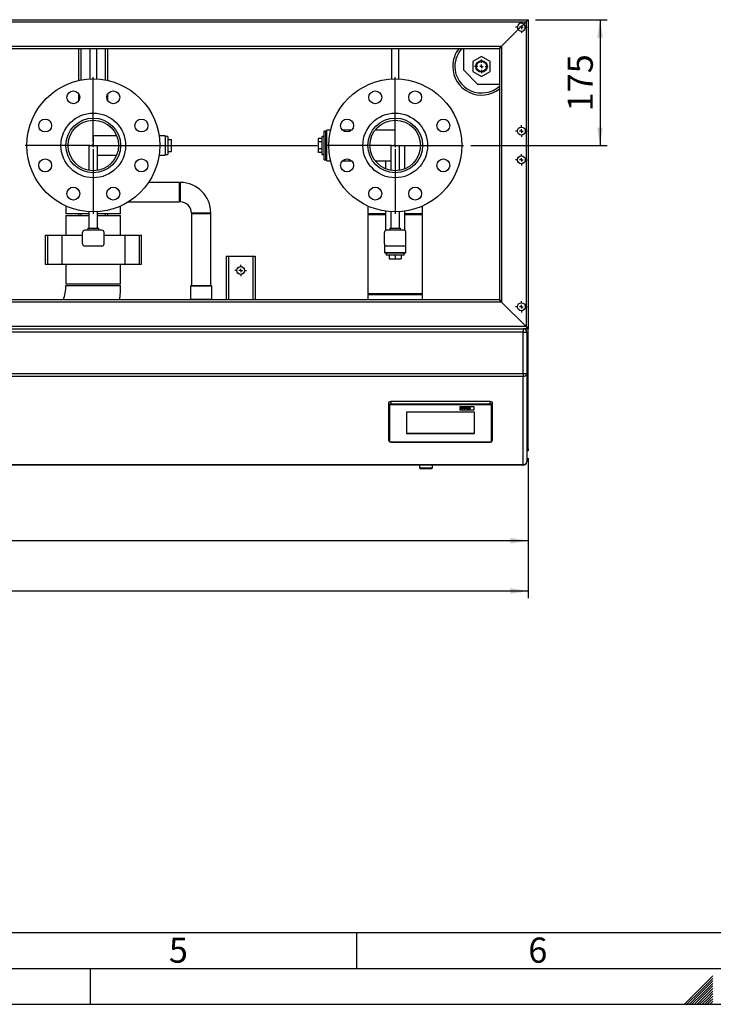
# Model space of a CAD drawing. Units: millimetres. Extents: x 0 to 5940, y 0 to 4200.
# Drawn here: x 2002 to 2966, y 0 to 1370 of the extents above; entities that cross this region are included whole.
import ezdxf

# ---------------------------------------------------------------- set-up
doc = ezdxf.new("R2010")
doc.units = ezdxf.units.MM
doc.linetypes.add('SLD-Durchgehend', pattern=[0])
doc.layers.add('61', color=7, linetype='SLD-Durchgehend')
doc.layers.add('62', color=7, linetype='SLD-Durchgehend')
doc.layers.add('SLD-0', color=7, linetype='SLD-Durchgehend', lineweight=30)
doc.styles.add('SLDTEXTSTYLE0', font='TXT', dxfattribs={"width": 0.605})
doc.styles.add('SLDTEXTSTYLE1', font='TXT', dxfattribs={"width": 0.75})
doc.dimstyles.new('SLDDIMSTYLE1', dxfattribs={"dimtxt": 35, "dimasz": 25, "dimexe": 0, "dimexo": 0.0625, "dimgap": 8.75, "dimtad": 1, "dimdec": 1, "dimrnd": 1e-09, "dimzin": 12, "dimdsep": 46, "dimtxsty": 'SLDTEXTSTYLE0', "dimsah": 1, "dimcen": 0.09, "dimadec": 0, "dimazin": 3, "dimtfac": 1, "dimtdec": 1, "dimtofl": 0, "dimtmove": 0, "dimatfit": 3, "dimfxl": 1, "dimfrac": 2, "dimtolj": 1, "dimtzin": 12, "dimarcsym": 0})

# ---------------------------------------------------------------- blocks, each defined once
blk = doc.blocks.new('_D_9')
at = {"ltscale": 10}
for p, q in [((2718.9, 1370.1), (2818.9, 1370.1)), ((2808.9, 1370.1), (2808.9, 1195.1)), ((2628.9, 1195.1), (2818.9, 1195.1))]:
    blk.add_line(p, q, dxfattribs=at)
for points in [[(2808.9, 1370.1), (2804.9, 1345.1), (2812.9, 1345.1)], [(2808.9, 1195.1), (2812.9, 1220.1), (2804.9, 1220.1)]]:
    blk.add_solid(points, dxfattribs=at)
at = {"ltscale": 10, "insert": (2763.8, 1242.5), "char_height": 35, "attachment_point": 1, "rotation": 90, "style": 'SLDTEXTSTYLE0'}
blk.add_mtext('175', dxfattribs=at)
blk = doc.blocks.new('_D_10')
at = {"ltscale": 10}
for p, q in [((983.9, 760.1), (983.9, 635.1)), ((2708.9, 760.1), (2708.9, 635.1)), ((2708.9, 645.1), (983.9, 645.1))]:
    blk.add_line(p, q, dxfattribs=at)
for points in [[(983.9, 645.1), (1008.9, 641.1), (1008.9, 649.1)], [(2708.9, 645.1), (2683.9, 649.1), (2683.9, 641.1)]]:
    blk.add_solid(points, dxfattribs=at)
at = {"ltscale": 10, "insert": (1793, 690.2), "char_height": 35, "attachment_point": 1, "style": 'SLDTEXTSTYLE0'}
blk.add_mtext('1725', dxfattribs=at)
blk = doc.blocks.new('_D_11')
at = {"ltscale": 10}
for p, q in [((433.9, 976.6), (433.9, 565.1)), ((2708.9, 760.1), (2708.9, 565.1)), ((2708.9, 575.1), (433.9, 575.1))]:
    blk.add_line(p, q, dxfattribs=at)
for points in [[(433.9, 575.1), (458.9, 571.1), (458.9, 579.1)], [(2708.9, 575.1), (2683.9, 579.1), (2683.9, 571.1)]]:
    blk.add_solid(points, dxfattribs=at)
at = {"ltscale": 10, "insert": (1518, 620.2), "char_height": 35, "attachment_point": 1, "style": 'SLDTEXTSTYLE0'}
blk.add_mtext('2340', dxfattribs=at)
blk = doc.blocks.new('SW_CENTERMARKSYMBOL_2')
at = {"color": 0, "ltscale": 10}
for p, q in [((0, 5), (0, 95)), ((-5, 0), (-95, 0)), ((0, 0), (-2.5, 0)), ((0, 0), (0, 2.5)), ((0, 0), (0, -2.5)), ((0, 0), (2.5, 0)), ((5, 0), (311.5, 0)), ((0, -5), (0, -95))]:
    blk.add_line(p, q, dxfattribs=at)
blk = doc.blocks.new('SW_CENTERMARKSYMBOL_3')
at = {"color": 0, "ltscale": 10}
for p, q in [((0, 5), (0, 95)), ((-5, 0), (-95, 0)), ((0, 0), (-2.5, 0)), ((0, 0), (0, 2.5)), ((0, 0), (0, -2.5)), ((0, 0), (2.5, 0)), ((5, 0), (95, 0)), ((0, -5), (0, -95))]:
    blk.add_line(p, q, dxfattribs=at)
blk = doc.blocks.new('SW_CENTERMARKSYMBOL_8')
at = {"color": 0, "ltscale": 10}
for p, q in [((-5, 0), (-9.5, 0)), ((0, 0), (-2.5, 0)), ((0, 5), (0, 9.5)), ((0, 0), (0, 2.5)), ((0, 0), (0, -2.5)), ((0, 0), (2.5, 0)), ((5, 0), (9.5, 0)), ((0, -5), (0, -9.5))]:
    blk.add_line(p, q, dxfattribs=at)
blk = doc.blocks.new('SW_CENTERMARKSYMBOL_9')
at = {"color": 0, "ltscale": 10}
for p, q in [((-5, 0), (-8, 0)), ((0, 0), (-2.5, 0)), ((0, 5), (0, 8)), ((0, 0), (0, 2.5)), ((0, 0), (0, -2.5)), ((0, 0), (2.5, 0)), ((5, 0), (8, 0)), ((0, -5), (0, -8))]:
    blk.add_line(p, q, dxfattribs=at)
blk = doc.blocks.new('SW_CENTERMARKSYMBOL_10')
at = {"color": 0, "ltscale": 10}
for p, q in [((-5, 0), (-8, 0)), ((0, 0), (-2.5, 0)), ((0, 5), (0, 8)), ((0, 0), (0, 2.5)), ((0, 0), (0, -2.5)), ((0, 0), (2.5, 0)), ((5, 0), (8, 0)), ((0, -5), (0, -8))]:
    blk.add_line(p, q, dxfattribs=at)
blk = doc.blocks.new('SW_CENTERMARKSYMBOL_11')
at = {"color": 0, "ltscale": 10}
for p, q in [((-5, 0), (-8, 0)), ((0, 0), (-2.5, 0)), ((0, 5), (0, 8)), ((0, 0), (0, 2.5)), ((0, 0), (0, -2.5)), ((0, 0), (2.5, 0)), ((5, 0), (8, 0)), ((0, -5), (0, -8))]:
    blk.add_line(p, q, dxfattribs=at)
blk = doc.blocks.new('SW_CENTERMARKSYMBOL_12')
at = {"color": 0, "ltscale": 10}
for p, q in [((-5, 0), (-8, 0)), ((0, 0), (-2.5, 0)), ((0, 5), (0, 8)), ((0, 0), (0, 2.5)), ((0, 0), (0, -2.5)), ((0, 0), (2.5, 0)), ((5, 0), (8, 0)), ((0, -5), (0, -8))]:
    blk.add_line(p, q, dxfattribs=at)
blk = doc.blocks.new('SW_CENTERMARKSYMBOL_13')
at = {"color": 0, "ltscale": 10}
for p, q in [((-5, 0), (-8, 0)), ((0, 0), (-2.5, 0)), ((0, 5), (0, 8)), ((0, 0), (0, 2.5)), ((0, 0), (0, -2.5)), ((0, 0), (2.5, 0)), ((5, 0), (8, 0)), ((0, -5), (0, -8))]:
    blk.add_line(p, q, dxfattribs=at)

msp = doc.modelspace()

# ---------------------------------------------------------------- linework, layer by layer
at = {"layer": '61', "color": 7, "linetype": 'SLD-Durchgehend', "ltscale": 10}
for p, q in [((100, 100), (4020, 100)), ((2470, 100), (2470, 50)), ((2100, 0), (2100, 50))]:
    msp.add_line(p, q, dxfattribs=at)
at = {"layer": '61', "color": 7, "linetype": 'SLD-Durchgehend', "lineweight": 30, "ltscale": 10}
msp.add_line((50, 50), (5890, 50), dxfattribs=at)
at = {"layer": '61', "ltscale": 10}
msp.add_line((0, 0), (5940, 0), dxfattribs=at)
at = {"layer": '62', "color": 7, "linetype": 'SLD-Durchgehend', "ltscale": 10}
for p, q in [((2965.8, 39.63), (2945.78, 19.61)), ((2965.8, 36.09), (2947.55, 17.84)), ((2965.8, 32.56), (2949.32, 16.07)), ((2965.8, 29.02), (2951.08, 14.3)), ((2945.78, 19.61), (2926.17, 0)), ((2947.55, 17.84), (2929.71, 0)), ((2949.32, 16.07), (2933.24, 0)), ((2951.08, 14.3), (2936.78, 0)), ((2965.8, 25.49), (2952.85, 12.54)), ((2965.8, 21.95), (2954.62, 10.77)), ((2965.8, 18.41), (2956.39, 9)), ((2965.8, 14.88), (2958.16, 7.23)), ((2952.85, 12.54), (2940.31, 0)), ((2954.62, 10.77), (2943.85, 0)), ((2956.39, 9), (2947.39, 0)), ((2958.16, 7.23), (2950.92, 0)), ((2959.92, 5.47), (2954.46, 0)), ((2961.69, 3.7), (2957.99, 0)), ((2965.8, 11.34), (2959.92, 5.47)), ((2963.46, 1.93), (2961.53, 0)), ((2965.8, 7.81), (2961.69, 3.7)), ((2965.8, 4.27), (2963.46, 1.93)), ((2965.23, 0.16), (2965.06, 0)), ((2965.8, 0.74), (2965.23, 0.16))]:
    msp.add_line(p, q, dxfattribs=at)
at = {"layer": 'SLD-0', "ltscale": 10}
for p, q in [((983.93, 1370.12), (2708.93, 1370.12)), ((2708.93, 1370.12), (2705.93, 1367.12)), ((2705.93, 1367.12), (2708.93, 1370.12)), ((2708.93, 1370.12), (2708.93, 940.12)), ((986.93, 1367.12), (2705.93, 1367.12)), ((2695.07, 1356.26), (2702.79, 1363.98)), ((2705.93, 1367.12), (2702.79, 1363.98)), ((2705.93, 1367.12), (2705.93, 943.12)), ((2695.07, 1356.26), (2671.93, 1333.12)), ((1020.93, 1333.12), (2671.93, 1333.12)), ((1023.93, 1330.12), (2668.93, 1330.12)), ((2083.93, 1285.43), (2083.93, 1330.12)), ((2086.93, 1286.04), (2086.93, 1330.12)), ((2098.93, 1330.12), (2098.93, 1287.48)), ((2108.93, 1287.48), (2108.93, 1330.12)), ((2120.93, 1286.04), (2120.93, 1330.12)), ((2123.93, 1285.43), (2123.93, 1330.12)), ((2518.93, 1330.12), (2518.93, 1287.48)), ((2528.93, 1287.48), (2528.93, 1330.12)), ((2618.93, 1330.12), (2618.93, 1300.12)), ((2671.93, 1333.12), (2668.93, 1330.12)), ((2668.93, 1330.12), (2671.93, 1333.12)), ((2668.93, 1330.12), (2668.93, 980.12)), ((2671.93, 1333.12), (2671.93, 977.12)), ((2643.93, 1318.98), (2631.93, 1312.05)), ((2655.93, 1312.05), (2643.93, 1318.98)), ((2631.93, 1312.05), (2631.93, 1298.19)), ((2655.93, 1298.19), (2655.93, 1312.05)), ((2618.93, 1300.12), (2638.93, 1280.12)), ((2631.93, 1298.19), (2643.93, 1291.26)), ((2643.93, 1291.26), (2655.93, 1298.19)), ((2668.93, 1280.12), (2638.93, 1280.12)), ((2083.93, 1257.52), (2083.93, 1266.69)), ((2123.93, 1257.52), (2123.93, 1266.69)), ((2136.41, 1208.57), (2103.93, 1208.57)), ((2103.93, 1208.57), (2103.93, 1195.12)), ((2203.93, 1208.57), (2195.45, 1208.57)), ((2203.93, 1208.57), (2203.93, 1181.67)), ((2207.43, 1207.62), (2203.93, 1207.62)), ((2207.43, 1207.62), (2207.43, 1182.62)), ((2425.03, 1207.62), (2422.13, 1207.62)), ((2422.13, 1195.12), (2422.13, 1207.62)), ((2427.53, 1215.12), (2425.03, 1215.12)), ((2425.03, 1195.12), (2425.03, 1215.12)), ((2428.93, 1213.72), (2427.53, 1215.12)), ((2427.53, 1195.12), (2427.53, 1215.12)), ((2433.89, 1216.32), (2428.93, 1216.32)), ((2428.93, 1195.12), (2428.93, 1216.32)), ((2463.13, 1216.32), (2450.77, 1216.32)), ((2523.93, 1216.32), (2495.89, 1216.32)), ((2523.93, 1195.12), (2523.93, 1216.32)), ((2097.93, 1195.12), (2097.93, 1160.48)), ((2097.93, 1195.12), (2109.93, 1195.12)), ((2109.93, 1160.48), (2109.93, 1195.12)), ((2207.43, 1203.62), (2212.93, 1203.62)), ((2207.43, 1195.12), (2212.93, 1195.12)), ((2212.93, 1195.12), (2212.93, 1203.62)), ((2212.93, 1186.62), (2212.93, 1195.12)), ((2422.13, 1204.93), (2416.63, 1204.93)), ((2416.63, 1204.93), (2416.63, 1200.03)), ((2422.13, 1200.03), (2416.63, 1200.03)), ((2416.63, 1200.03), (2416.63, 1190.21)), ((2422.13, 1182.62), (2422.13, 1195.12)), ((2425.03, 1175.12), (2425.03, 1195.12)), ((2427.53, 1175.12), (2427.53, 1195.12)), ((2428.93, 1173.92), (2428.93, 1195.12)), ((2517.93, 1195.12), (2517.93, 1160.48)), ((2517.93, 1195.12), (2529.93, 1195.12)), ((2529.93, 1160.48), (2529.93, 1195.12)), ((2529.93, 1195.12), (2537.38, 1195.12)), ((2537.38, 1162.64), (2537.38, 1195.12)), ((2109.93, 1181.67), (2136.41, 1181.67)), ((2195.45, 1181.67), (2203.93, 1181.67)), ((2203.93, 1182.62), (2207.43, 1182.62)), ((2207.43, 1186.62), (2212.93, 1186.62)), ((2422.13, 1190.21), (2416.63, 1190.21)), ((2416.63, 1190.21), (2416.63, 1185.3)), ((2422.13, 1185.3), (2416.63, 1185.3)), ((2422.13, 1182.62), (2425.03, 1182.62)), ((2425.03, 1175.12), (2427.53, 1175.12)), ((2427.53, 1175.12), (2428.93, 1176.52)), ((2428.93, 1173.92), (2433.89, 1173.92)), ((2450.77, 1173.92), (2463.13, 1173.92)), ((2495.89, 1173.92), (2517.93, 1173.92)), ((2510.48, 1173.92), (2510.48, 1162.64)), ((2223.93, 1143.57), (2180.74, 1143.57)), ((2223.93, 1116.67), (2223.93, 1143.57)), ((2224.93, 1143.57), (2224.93, 1130.12)), ((2224.93, 1130.12), (2224.93, 1116.67)), ((2065.88, 1110.81), (2065.88, 1100.12)), ((2141.98, 1100.12), (2141.98, 1110.81)), ((2152.94, 1116.67), (2223.93, 1116.67)), ((2485.88, 1110.81), (2485.88, 1100.12)), ((2561.98, 1100.12), (2561.98, 1110.81)), ((2097.93, 1100.12), (2065.88, 1100.12)), ((2065.88, 1097.62), (2065.88, 1070.12)), ((2065.88, 1097.62), (2097.93, 1097.62)), ((2083.93, 1097.62), (2083.93, 1100.12)), ((2086.93, 1097.62), (2086.93, 1100.12)), ((2097.93, 1102.81), (2097.93, 1080.12)), ((2109.93, 1080.12), (2109.93, 1102.81)), ((2141.98, 1100.12), (2109.93, 1100.12)), ((2109.93, 1097.62), (2141.98, 1097.62)), ((2120.93, 1097.62), (2120.93, 1100.12)), ((2123.93, 1097.62), (2123.93, 1100.12)), ((2141.98, 1070.12), (2141.98, 1097.62)), ((2253.93, 1101.12), (2240.48, 1101.12)), ((2240.48, 1100.12), (2240.48, 1000.12)), ((2267.38, 1100.12), (2240.48, 1100.12)), ((2267.38, 1101.12), (2253.93, 1101.12)), ((2267.38, 1000.12), (2267.38, 1100.12)), ((2510.48, 1100.12), (2485.88, 1100.12)), ((2485.88, 1098.62), (2485.88, 988.62)), ((2510.48, 1098.62), (2485.88, 1098.62)), ((2510.48, 1103.6), (2510.48, 1076.75)), ((2517.93, 1102.81), (2517.93, 1080.12)), ((2529.93, 1080.12), (2529.93, 1102.81)), ((2537.38, 1076.75), (2537.38, 1103.6)), ((2561.98, 1100.12), (2537.38, 1100.12)), ((2561.98, 1098.62), (2537.38, 1098.62)), ((2561.98, 988.62), (2561.98, 1098.62)), ((2036.98, 1070.12), (2036.98, 1030.12)), ((2036.98, 1070.12), (2039.98, 1070.12)), ((2039.98, 1070.12), (2039.98, 1030.12)), ((2039.98, 1070.12), (2059.98, 1070.12)), ((2059.98, 1070.12), (2059.98, 1030.12)), ((2059.98, 1070.12), (2088.93, 1070.12)), ((2088.93, 1058.12), (2088.93, 1074.12)), ((2115.93, 1077.12), (2091.93, 1077.12)), ((2096.43, 1080.12), (2096.43, 1077.12)), ((2096.43, 1080.12), (2111.43, 1080.12)), ((2111.43, 1077.12), (2111.43, 1080.12)), ((2118.93, 1058.12), (2118.93, 1074.12)), ((2118.93, 1070.12), (2147.88, 1070.12)), ((2147.88, 1070.12), (2147.88, 1030.12)), ((2147.88, 1070.12), (2167.88, 1070.12)), ((2167.88, 1070.12), (2167.88, 1030.12)), ((2167.88, 1070.12), (2170.88, 1070.12)), ((2170.88, 1030.12), (2170.88, 1070.12)), ((2508.93, 1058.12), (2508.93, 1074.12)), ((2535.93, 1077.12), (2511.93, 1077.12)), ((2516.43, 1080.12), (2516.43, 1077.12)), ((2516.43, 1080.12), (2531.43, 1080.12)), ((2531.43, 1077.12), (2531.43, 1080.12)), ((2538.93, 1058.12), (2538.93, 1074.12)), ((2115.93, 1055.12), (2091.93, 1055.12)), ((2508.93, 1058.12), (2508.93, 1046.12)), ((2535.93, 1055.12), (2511.93, 1055.12)), ((2538.93, 1046.12), (2538.93, 1058.12)), ((2508.93, 1046.12), (2509.93, 1045.12)), ((2508.93, 1046.12), (2538.93, 1046.12)), ((2537.93, 1045.12), (2509.93, 1045.12)), ((2511.43, 1045.12), (2511.43, 1042.62)), ((2536.43, 1042.62), (2511.43, 1042.62)), ((2515.43, 1042.62), (2515.43, 1037.12)), ((2523.93, 1042.62), (2523.93, 1037.12)), ((2532.43, 1042.62), (2532.43, 1037.12)), ((2536.43, 1042.62), (2536.43, 1045.12)), ((2537.93, 1045.12), (2538.93, 1046.12)), ((2036.98, 1030.12), (2039.98, 1030.12)), ((2039.98, 1030.12), (2059.98, 1030.12)), ((2059.98, 1030.12), (2147.88, 1030.12)), ((2065.88, 1030.12), (2065.88, 1002.62)), ((2141.98, 1002.62), (2141.98, 1030.12)), ((2147.88, 1030.12), (2167.88, 1030.12)), ((2167.88, 1030.12), (2170.88, 1030.12)), ((2288.93, 1041.12), (2288.93, 980.12)), ((2288.93, 1041.12), (2291.93, 1041.12)), ((2291.93, 1041.12), (2325.93, 1041.12)), ((2291.93, 1041.12), (2291.93, 980.12)), ((2325.93, 1041.12), (2328.93, 1041.12)), ((2325.93, 1041.12), (2325.93, 980.12)), ((2328.93, 1041.12), (2328.93, 980.12)), ((2515.43, 1037.12), (2523.93, 1037.12)), ((2523.93, 1037.12), (2532.43, 1037.12)), ((2065.88, 1002.62), (2141.98, 1002.62)), ((2065.88, 1000.12), (2141.98, 1000.12)), ((2239.93, 1000.12), (2238.93, 999.12)), ((2238.93, 999.12), (2238.93, 981.12)), ((2268.93, 999.12), (2238.93, 999.12)), ((2239.93, 1000.12), (2267.93, 1000.12)), ((2268.93, 999.12), (2267.93, 1000.12)), ((2268.93, 981.12), (2268.93, 999.12)), ((2561.98, 988.62), (2485.88, 988.62)), ((2523.93, 987.12), (2485.88, 987.12)), ((2561.98, 987.12), (2523.93, 987.12)), ((2671.93, 977.12), (1020.93, 977.12)), ((2668.93, 980.12), (1647.93, 980.12)), ((2238.93, 981.12), (2239.93, 980.12)), ((2238.93, 981.12), (2268.93, 981.12)), ((2267.93, 980.12), (2268.93, 981.12)), ((2671.93, 977.12), (2668.93, 980.12)), ((2668.93, 980.12), (2671.93, 977.12)), ((2705.93, 943.12), (2671.93, 977.12)), ((2705.93, 943.12), (986.93, 943.12)), ((988.93, 940.12), (2701.93, 940.12)), ((2701.93, 935.12), (988.93, 935.12)), ((2701.93, 940.12), (2701.93, 935.12)), ((2708.93, 940.12), (2701.93, 940.12)), ((2701.93, 877.81), (2701.93, 935.12)), ((2701.93, 935.12), (2706.93, 935.12)), ((2708.93, 940.12), (2705.93, 943.12)), ((2705.93, 943.12), (2708.93, 940.12)), ((2705.93, 938.12), (2705.93, 940.12)), ((2706.93, 935.12), (2706.93, 877.81)), ((2708.93, 773.12), (2708.93, 940.12)), ((988.93, 877.81), (2701.93, 877.81)), ((2701.93, 877.81), (2706.93, 877.81)), ((2701.93, 877.81), (2701.93, 873.64)), ((2706.93, 877.81), (2706.93, 755.12)), ((2701.93, 873.64), (988.93, 873.64)), ((2701.93, 750.94), (2701.93, 873.64)), ((2514.93, 834.03), (2514.93, 837.37)), ((2517.93, 839.02), (2517.93, 835.68)), ((2655.93, 839.02), (2517.93, 839.02)), ((2655.93, 835.68), (2655.93, 839.02)), ((2658.93, 837.37), (2658.93, 834.03)), ((2514.93, 784.56), (2514.93, 834.03)), ((2515.93, 833.19), (2515.93, 783.73)), ((2517.93, 835.68), (2655.93, 835.68)), ((2517.93, 835.68), (2517.93, 834.29)), ((2655.93, 834.29), (2517.93, 834.29)), ((2634.43, 823.85), (2539.43, 823.85)), ((2539.43, 823.85), (2539.43, 794.17)), ((2633.93, 831.54), (2613.93, 831.54)), ((2633.93, 831.54), (2613.93, 831.54)), ((2613.93, 831.54), (2613.93, 827.15)), ((2613.93, 831.54), (2613.93, 831.54)), ((2613.93, 827.15), (2633.93, 827.15)), ((2615.3, 830.77), (2615.99, 830.77)), ((2615.3, 830.77), (2615.99, 830.77)), ((2615.3, 830.77), (2615.3, 830.77)), ((2615.3, 828.79), (2615.3, 830.77)), ((2615.99, 828.79), (2615.3, 828.79)), ((2615.99, 830.77), (2615.99, 830.77)), ((2615.99, 830.77), (2615.99, 829.99)), ((2615.99, 829.99), (2617.47, 829.99)), ((2615.99, 829.99), (2617.47, 829.99)), ((2617.47, 829.66), (2615.99, 829.66)), ((2615.99, 829.66), (2615.99, 828.79)), ((2617.47, 830.77), (2618.16, 830.77)), ((2617.47, 830.77), (2618.16, 830.77)), ((2617.47, 830.77), (2617.47, 830.77)), ((2617.47, 829.99), (2617.47, 830.77)), ((2617.47, 828.79), (2617.47, 829.66)), ((2618.16, 828.79), (2617.47, 828.79)), ((2618.16, 830.77), (2618.16, 830.77)), ((2618.16, 830.77), (2618.16, 828.79)), ((2618.71, 829.54), (2618.71, 829.54)), ((2620.05, 830.26), (2620.05, 830.26)), ((2620.05, 829.05), (2620.05, 829.05)), ((2621.39, 829.52), (2621.39, 829.52)), ((2621.59, 830.24), (2622.28, 830.24)), ((2622.59, 828.79), (2621.59, 830.24)), ((2621.59, 830.24), (2622.28, 830.24)), ((2621.59, 830.24), (2621.59, 830.24)), ((2622.28, 830.24), (2622.75, 829.5)), ((2622.28, 830.24), (2622.75, 829.5)), ((2622.28, 830.24), (2622.28, 830.24)), ((2623.19, 828.79), (2622.59, 828.79)), ((2622.75, 829.5), (2622.88, 829.26)), ((2622.75, 829.5), (2622.88, 829.26)), ((2622.75, 829.5), (2622.75, 829.5)), ((2622.88, 829.26), (2622.88, 829.26)), ((2622.95, 829.38), (2622.95, 829.38)), ((2623.02, 829.5), (2623.48, 830.24)), ((2623.02, 829.5), (2623.48, 830.24)), ((2623.02, 829.5), (2623.02, 829.5)), ((2624.17, 830.24), (2623.19, 828.79)), ((2623.48, 830.24), (2624.17, 830.24)), ((2623.48, 830.24), (2624.17, 830.24)), ((2623.48, 830.24), (2623.48, 830.24)), ((2624.17, 830.24), (2624.17, 830.24)), ((2624.38, 829.2), (2624.38, 829.2)), ((2624.47, 829.86), (2624.47, 829.86)), ((2625.07, 829.81), (2624.47, 829.86)), ((2625.3, 829.66), (2625.3, 829.66)), ((2625.43, 829.05), (2625.43, 829.05)), ((2625.57, 830.26), (2625.57, 830.26)), ((2625.77, 829.11), (2625.77, 829.11)), ((2625.92, 829.23), (2625.92, 829.23)), ((2625.95, 829.76), (2625.95, 829.79)), ((2625.95, 829.41), (2625.95, 829.48)), ((2626.82, 828.79), (2626.13, 828.79)), ((2626.64, 829.71), (2626.64, 829.71)), ((2626.64, 829.71), (2626.64, 829.27)), ((2626.82, 828.79), (2626.82, 828.8)), ((2627.38, 830.77), (2628.07, 830.77)), ((2627.38, 830.77), (2628.07, 830.77)), ((2627.38, 830.77), (2627.38, 830.77)), ((2627.38, 828.79), (2627.38, 830.77)), ((2628.07, 828.79), (2627.38, 828.79)), ((2628.07, 830.77), (2628.07, 830.77)), ((2628.07, 830.77), (2628.07, 828.79)), ((2633.93, 827.15), (2633.93, 831.54)), ((2633.93, 831.54), (2633.93, 831.54)), ((2634.43, 794.17), (2634.43, 823.85)), ((2655.93, 835.68), (2655.93, 834.29)), ((2657.93, 783.73), (2657.93, 833.19)), ((2658.93, 834.03), (2658.93, 784.56)), ((2517.93, 782.63), (2655.93, 782.63)), ((2517.93, 782.63), (2517.93, 782.46)), ((2517.93, 782.46), (2655.93, 782.46)), ((2539.43, 794.59), (2634.43, 794.59)), ((2539.43, 794.17), (2634.43, 794.17)), ((2655.93, 782.63), (2655.93, 782.46)), ((2708.93, 770.12), (2706.93, 770.12)), ((2708.93, 770.12), (2708.05, 771)), ((2708.05, 771), (2708.93, 770.12)), ((2708.93, 773.12), (2708.93, 770.12)), ((988.93, 750.94), (2701.93, 750.94)), ((2701.93, 750.12), (988.93, 750.12)), ((2557.93, 750.12), (2557.93, 746.62)), ((2557.93, 746.62), (2559.43, 745.12)), ((2557.93, 746.62), (2575.93, 746.62)), ((2574.43, 745.12), (2559.43, 745.12)), ((2574.43, 745.12), (2575.93, 746.62)), ((2575.93, 746.62), (2575.93, 750.12)), ((2701.93, 750.94), (2701.93, 750.12))]:
    msp.add_line(p, q, dxfattribs=at)
at = {"layer": 'SLD-0', "ltscale": 10, "flags": 128}
for points in [[(2485.88, 987.12), (2485.71, 982.65), (2485.45, 980.12)], [(2561.8, 980.12), (2561.8, 980.16), (2561.98, 987.12)], [(2514.93, 837.37), (2514.99, 837.69), (2515.16, 838), (2515.44, 838.29), (2515.81, 838.54), (2516.26, 838.74), (2516.78, 838.89), (2517.35, 838.99), (2517.93, 839.02)], [(2655.93, 839.02), (2656.52, 838.99), (2657.08, 838.89), (2657.6, 838.74), (2658.05, 838.54), (2658.43, 838.29), (2658.7, 838), (2658.87, 837.69), (2658.93, 837.37)], [(2514.93, 834.03), (2514.99, 834.35), (2515.16, 834.66), (2515.44, 834.94), (2515.81, 835.19), (2516.26, 835.4), (2516.78, 835.55), (2517.35, 835.65), (2517.93, 835.68)], [(2517.93, 834.29), (2517.54, 834.27), (2517.17, 834.21), (2516.82, 834.11), (2516.52, 833.97), (2516.27, 833.8), (2516.08, 833.61), (2515.97, 833.41), (2515.93, 833.19)], [(2655.93, 835.68), (2656.52, 835.65), (2657.08, 835.55), (2657.6, 835.4), (2658.05, 835.19), (2658.43, 834.94), (2658.7, 834.66), (2658.87, 834.35), (2658.93, 834.03)], [(2657.93, 833.19), (2657.89, 833.41), (2657.78, 833.61), (2657.59, 833.8), (2657.35, 833.97), (2657.04, 834.11), (2656.7, 834.21), (2656.32, 834.27), (2655.93, 834.29)], [(2515.93, 783.73), (2515.97, 783.51), (2516.08, 783.31), (2516.27, 783.12), (2516.52, 782.95), (2516.82, 782.81), (2517.17, 782.71), (2517.54, 782.65), (2517.93, 782.63)], [(2655.93, 782.63), (2656.32, 782.65), (2656.7, 782.71), (2657.04, 782.81), (2657.35, 782.95), (2657.59, 783.12), (2657.78, 783.31), (2657.89, 783.51), (2657.93, 783.73)]]:
    msp.add_lwpolyline(points, dxfattribs=at)
at = {"layer": 'SLD-0', "ltscale": 100}
for centre, radius in [((2643.93, 1305.12), 8), ((2643.93, 1305.12), 7), ((2103.93, 1195.12), 92.5), ((2523.93, 1195.12), 92.5), ((2076.19, 1262.1), 9), ((2131.68, 1262.1), 9), ((2496.19, 1262.1), 9), ((2551.68, 1262.1), 9), ((2103.93, 1195.12), 45), ((2103.93, 1195.12), 38.05), ((2523.93, 1195.12), 45), ((2523.93, 1195.12), 38.05), ((2036.95, 1222.86), 9), ((2103.93, 1195.12), 35.15), ((2170.91, 1222.86), 9), ((2456.95, 1222.86), 9), ((2523.93, 1195.12), 35.15), ((2590.91, 1222.86), 9), ((2699.43, 1215.12), 5.5), ((2699.43, 1175.12), 5.5), ((2036.95, 1167.37), 9), ((2170.91, 1167.37), 9), ((2456.95, 1167.37), 9), ((2590.91, 1167.37), 9), ((2076.19, 1128.14), 9), ((2131.68, 1128.14), 9), ((2496.19, 1128.14), 9), ((2551.68, 1128.14), 9), ((2308.93, 1021.12), 5.5), ((2699.43, 970.62), 5.5)]:
    msp.add_circle(centre, radius, dxfattribs=at)
for centre, radius, start, end in [((2699.43, 1359.62), 5.5, 52.38667, 217.61333), ((2699.43, 1359.62), 5.5, 217.61333, 52.38667), ((2643.93, 1305.12), 40, 141.31781, 180), ((2643.93, 1305.12), 37, 137.49336, 180), ((2643.93, 1305.12), 40, 180, 308.68219), ((2643.93, 1305.12), 37, 180, 312.50664), ((2224.93, 1101.12), 42.45, 0, 90), ((2224.93, 1101.12), 15.55, 0, 90), ((2091.93, 1074.12), 3, 90, 180), ((2115.93, 1074.12), 3, 0, 90), ((2511.93, 1074.12), 3, 90, 180), ((2535.93, 1074.12), 3, 0, 90), ((2091.93, 1058.12), 3, 180, 270), ((2115.93, 1058.12), 3, 270, 0), ((2511.93, 1058.12), 3, 180, 270), ((2535.93, 1058.12), 3, 270, 0), ((2008.93, 1000.12), 56.95, 339.44017, 0), ((2008.93, 1000.12), 133.05, 351.35456, 0), ((2701.93, 935.12), 5, 0, 90), ((2702.31, 878.27), 4.64, 265.33665, 354.41526), ((2515.86, 834.12), 0.929, 185.58474, 274.66335), ((2658.01, 834.12), 0.929, 265.33665, 354.41526), ((2515.86, 784.65), 0.929, 185.58474, 274.66335), ((2658.01, 784.65), 0.929, 265.33665, 354.41526), ((2705.93, 773.12), 3, 289.47122, 0), ((2702.31, 755.57), 4.64, 265.33665, 354.41526), ((2701.93, 755.12), 5, 270, 0)]:
    msp.add_arc(centre, radius, start, end, dxfattribs=at)
at = {"layer": 'SLD-0', "ltscale": 10}
for points, knots in [([(2618.71, 829.54), (2618.74, 829.65), (2618.79, 829.86), (2619.13, 830.11), (2619.58, 830.24), (2619.89, 830.26), (2620.05, 830.26)], [0, 0, 0, 0, 0.2799501, 0.5591471, 0.779424, 1, 1, 1, 1]), ([(2618.71, 829.54), (2618.74, 829.64), (2618.79, 829.86), (2619.13, 830.11), (2619.58, 830.24), (2619.89, 830.26), (2620.05, 830.26)], [0, 0, 0, 0, 0.2799501, 0.5591471, 0.779424, 1, 1, 1, 1]), ([(2620.05, 828.77), (2619.85, 828.78), (2619.44, 828.81), (2618.96, 829), (2618.74, 829.27), (2618.72, 829.45), (2618.71, 829.54)], [0, 0, 0, 0, 0.2801445, 0.5588988, 0.7790531, 1, 1, 1, 1]), ([(2620.05, 829.99), (2619.97, 829.98), (2619.82, 829.97), (2619.64, 829.9), (2619.43, 829.76), (2619.42, 829.62), (2619.4, 829.52)], [0, 0, 0, 0, 0.18698534, 0.37387793, 0.56102188, 1, 1, 1, 1]), ([(2619.4, 829.52), (2619.41, 829.45), (2619.42, 829.33), (2619.56, 829.17), (2619.78, 829.07), (2619.96, 829.05), (2620.05, 829.05)], [0, 0, 0, 0, 0.2810154, 0.5604643, 0.7803935, 1, 1, 1, 1]), ([(2619.4, 829.52), (2619.41, 829.46), (2619.42, 829.33), (2619.56, 829.17), (2619.78, 829.07), (2619.96, 829.05), (2620.05, 829.05)], [0, 0, 0, 0, 0.2810154, 0.5604643, 0.7803935, 1, 1, 1, 1]), ([(2620.05, 830.26), (2620.25, 830.25), (2620.65, 830.23), (2621.1, 830.03), (2621.35, 829.78), (2621.37, 829.61), (2621.39, 829.52)], [0, 0, 0, 0, 0.279785, 0.5591242, 0.7793881, 1, 1, 1, 1]), ([(2620.05, 830.26), (2620.25, 830.25), (2620.65, 830.23), (2621.1, 830.03), (2621.35, 829.78), (2621.37, 829.61), (2621.39, 829.52)], [0, 0, 0, 0, 0.279785, 0.5591242, 0.7793881, 1, 1, 1, 1]), ([(2620.69, 829.52), (2620.69, 829.58), (2620.68, 829.7), (2620.54, 829.86), (2620.31, 829.97), (2620.14, 829.98), (2620.05, 829.99)], [0, 0, 0, 0, 0.2810434, 0.5605532, 0.7804199, 1, 1, 1, 1]), ([(2620.05, 829.05), (2620.13, 829.05), (2620.28, 829.06), (2620.47, 829.13), (2620.66, 829.28), (2620.68, 829.42), (2620.69, 829.52)], [0, 0, 0, 0, 0.1869298, 0.3738189, 0.560978, 1, 1, 1, 1]), ([(2621.39, 829.52), (2621.37, 829.41), (2621.33, 829.19), (2620.97, 828.94), (2620.52, 828.79), (2620.21, 828.78), (2620.05, 828.77)], [0, 0, 0, 0, 0.2799239, 0.5593671, 0.7795157, 1, 1, 1, 1]), ([(2620.05, 829.05), (2620.13, 829.05), (2620.28, 829.06), (2620.47, 829.13), (2620.66, 829.28), (2620.68, 829.42), (2620.69, 829.52)], [0, 0, 0, 0, 0.1869298, 0.3738189, 0.560978, 1, 1, 1, 1]), ([(2622.88, 829.26), (2622.9, 829.28), (2622.92, 829.32), (2622.94, 829.36), (2622.95, 829.38)], [0, 0, 0, 0, 0.5600109, 1, 1, 1, 1]), ([(2622.88, 829.26), (2622.9, 829.28), (2622.92, 829.32), (2622.94, 829.36), (2622.95, 829.38)], [0, 0, 0, 0, 0.5600109, 1, 1, 1, 1]), ([(2622.95, 829.38), (2622.96, 829.4), (2622.98, 829.44), (2623.01, 829.48), (2623.02, 829.5)], [0, 0, 0, 0, 0.5599985, 1, 1, 1, 1]), ([(2622.95, 829.38), (2622.96, 829.4), (2622.98, 829.44), (2623.01, 829.48), (2623.02, 829.5)], [0, 0, 0, 0, 0.5599985, 1, 1, 1, 1]), ([(2624.38, 829.2), (2624.4, 829.27), (2624.43, 829.42), (2624.77, 829.61), (2625.1, 829.64), (2625.3, 829.66)], [0, 0, 0, 0, 0.27966671, 0.55830915, 1, 1, 1, 1]), ([(2624.38, 829.2), (2624.4, 829.27), (2624.43, 829.41), (2624.77, 829.6), (2625.1, 829.64), (2625.3, 829.66)], [0, 0, 0, 0, 0.2796667, 0.5583091, 1, 1, 1, 1]), ([(2625.24, 828.77), (2625.12, 828.77), (2624.87, 828.78), (2624.58, 828.89), (2624.41, 829.04), (2624.39, 829.15), (2624.38, 829.2)], [0, 0, 0, 0, 0.2804892, 0.5595297, 0.7795973, 1, 1, 1, 1]), ([(2624.47, 829.86), (2624.52, 829.93), (2624.61, 830.07), (2625, 830.25), (2625.36, 830.26), (2625.57, 830.26)], [0, 0, 0, 0, 0.280773, 0.5598442, 1, 1, 1, 1]), ([(2624.47, 829.86), (2624.52, 829.93), (2624.61, 830.07), (2625, 830.25), (2625.36, 830.26), (2625.57, 830.26)], [0, 0, 0, 0, 0.280773, 0.5598442, 1, 1, 1, 1]), ([(2625.5, 829.99), (2625.45, 829.98), (2625.34, 829.98), (2625.16, 829.93), (2625.11, 829.85), (2625.07, 829.81)], [0, 0, 0, 0, 0.28124485, 0.56056282, 1, 1, 1, 1]), ([(2625.2, 829.36), (2625.16, 829.34), (2625.09, 829.31), (2625.08, 829.26), (2625.07, 829.23)], [0, 0, 0, 0, 0.5596438, 1, 1, 1, 1]), ([(2625.07, 829.23), (2625.08, 829.21), (2625.09, 829.15), (2625.19, 829.09), (2625.31, 829.05), (2625.39, 829.05), (2625.43, 829.05)], [0, 0, 0, 0, 0.2792941, 0.5591401, 0.7794463, 1, 1, 1, 1]), ([(2625.07, 829.23), (2625.08, 829.21), (2625.09, 829.15), (2625.19, 829.09), (2625.31, 829.05), (2625.39, 829.05), (2625.43, 829.05)], [0, 0, 0, 0, 0.2792941, 0.5591401, 0.7794463, 1, 1, 1, 1]), ([(2625.95, 829.48), (2625.86, 829.47), (2625.72, 829.44), (2625.52, 829.42), (2625.36, 829.4), (2625.25, 829.37), (2625.2, 829.36)], [0, 0, 0, 0, 0.3401931, 0.5603772, 0.7805083, 1, 1, 1, 1]), ([(2626.04, 828.96), (2625.91, 828.9), (2625.68, 828.79), (2625.38, 828.78), (2625.24, 828.77)], [0, 0, 0, 0, 0.5597092, 1, 1, 1, 1]), ([(2625.3, 829.66), (2625.42, 829.68), (2625.64, 829.7), (2625.86, 829.74), (2625.95, 829.76)], [0, 0, 0, 0, 0.5602126, 1, 1, 1, 1]), ([(2625.3, 829.66), (2625.42, 829.68), (2625.64, 829.7), (2625.86, 829.74), (2625.95, 829.76)], [0, 0, 0, 0, 0.56021264, 1, 1, 1, 1]), ([(2625.43, 829.05), (2625.5, 829.05), (2625.62, 829.06), (2625.72, 829.1), (2625.77, 829.11)], [0, 0, 0, 0, 0.5593412, 1, 1, 1, 1]), ([(2625.43, 829.05), (2625.5, 829.05), (2625.62, 829.06), (2625.72, 829.1), (2625.77, 829.11)], [0, 0, 0, 0, 0.5593412, 1, 1, 1, 1]), ([(2625.95, 829.79), (2625.95, 829.82), (2625.94, 829.86), (2625.9, 829.93), (2625.74, 829.98), (2625.6, 829.98), (2625.5, 829.99)], [0, 0, 0, 0, 0.1875362, 0.3743156, 0.5600244, 1, 1, 1, 1]), ([(2625.57, 830.26), (2625.73, 830.26), (2626.05, 830.26), (2626.5, 830.15), (2626.64, 829.92), (2626.64, 829.78), (2626.64, 829.71)], [0, 0, 0, 0, 0.2817381, 0.5600283, 0.7783391, 1, 1, 1, 1]), ([(2625.57, 830.26), (2625.73, 830.26), (2626.05, 830.26), (2626.5, 830.15), (2626.64, 829.92), (2626.64, 829.78), (2626.64, 829.71)], [0, 0, 0, 0, 0.2817381, 0.5600283, 0.7783391, 1, 1, 1, 1]), ([(2625.77, 829.11), (2625.81, 829.13), (2625.88, 829.16), (2625.91, 829.21), (2625.92, 829.23)], [0, 0, 0, 0, 0.5598669, 1, 1, 1, 1]), ([(2625.77, 829.11), (2625.81, 829.13), (2625.88, 829.16), (2625.91, 829.21), (2625.92, 829.23)], [0, 0, 0, 0, 0.5598669, 1, 1, 1, 1]), ([(2625.92, 829.23), (2625.93, 829.26), (2625.95, 829.32), (2625.95, 829.38), (2625.95, 829.41)], [0, 0, 0, 0, 0.5596762, 1, 1, 1, 1]), ([(2625.92, 829.23), (2625.93, 829.26), (2625.95, 829.32), (2625.95, 829.38), (2625.95, 829.41)], [0, 0, 0, 0, 0.5596762, 1, 1, 1, 1]), ([(2626.07, 828.92), (2626.06, 828.92), (2626.06, 828.94), (2626.05, 828.96), (2626.04, 828.96)], [0, 0, 0, 0, 0.5600466, 1, 1, 1, 1]), ([(2626.13, 828.79), (2626.12, 828.82), (2626.1, 828.86), (2626.08, 828.9), (2626.07, 828.92)], [0, 0, 0, 0, 0.5599583, 1, 1, 1, 1]), ([(2626.64, 829.27), (2626.64, 829.21), (2626.64, 829.12), (2626.67, 828.99), (2626.73, 828.89), (2626.79, 828.83), (2626.82, 828.8)], [0, 0, 0, 0, 0.3401291, 0.5600693, 0.7799646, 1, 1, 1, 1]), ([(2626.64, 829.27), (2626.64, 829.21), (2626.64, 829.12), (2626.67, 828.99), (2626.73, 828.89), (2626.79, 828.83), (2626.82, 828.79)], [0, 0, 0, 0, 0.3401291, 0.5600693, 0.7799646, 1, 1, 1, 1]), ([(2514.93, 784.56), (2514.95, 784.37), (2515, 783.95), (2515.36, 783.39), (2515.92, 782.94), (2516.67, 782.61), (2517.39, 782.48), (2517.82, 782.47), (2517.93, 782.46)], [0, 0, 0, 0, 0.1528637, 0.3256399, 0.5058513, 0.7079205, 0.9254798, 1, 1, 1, 1]), ([(2655.93, 782.46), (2656.11, 782.47), (2656.61, 782.49), (2657.42, 782.68), (2658.19, 783.09), (2658.71, 783.66), (2658.91, 784.18), (2658.93, 784.48), (2658.93, 784.56)], [0, 0, 0, 0, 0.1177499, 0.3396865, 0.5732485, 0.7619876, 0.9391725, 1, 1, 1, 1])]:
    msp.add_open_spline(points, degree=3, knots=knots, dxfattribs=at)

# ---------------------------------------------------------------- block references
at = {"ltscale": 10}
for name, p in [('SW_CENTERMARKSYMBOL_9', (2699.43, 1359.62)), ('SW_CENTERMARKSYMBOL_8', (2643.93, 1305.12)), ('SW_CENTERMARKSYMBOL_2', (2103.93, 1195.12)), ('SW_CENTERMARKSYMBOL_3', (2523.93, 1195.12)), ('SW_CENTERMARKSYMBOL_10', (2699.43, 1215.12)), ('SW_CENTERMARKSYMBOL_11', (2699.43, 1175.12)), ('SW_CENTERMARKSYMBOL_13', (2308.93, 1021.12)), ('SW_CENTERMARKSYMBOL_12', (2699.43, 970.62))]:
    msp.add_blockref(name, p, dxfattribs=at)

# ---------------------------------------------------------------- texts
at = {"layer": '62', "ltscale": 10, "char_height": 35, "attachment_point": 2, "style": 'SLDTEXTSTYLE1'}
for s, insert in [('5', (2222.32, 92.9)), ('6', (2722.29, 92.9))]:
    msp.add_mtext(s, dxfattribs=dict(at, insert=insert))

# ---------------------------------------------------------------- dimensions: what is measured, and where the dimension line sits
at = {"ltscale": 10}
dim = msp.add_linear_dim(base=(2808.93, 1195.12), p1=(2708.93, 1370.12), p2=(2618.93, 1195.12), angle=90, dimstyle='SLDDIMSTYLE1', dxfattribs=at)
dim.commit()
dim.dimension.update_dxf_attribs({"geometry": '_D_9', "text_midpoint": (2808.93, 1282.62), "dimtype": 160})
for base, p2, picture, middle in [((433.93, 575.12), (433.93, 986.62), '_D_11', (1571.43, 575.12)), ((983.93, 645.12), (983.93, 770.12), '_D_10', (1846.43, 645.12))]:
    dim = msp.add_linear_dim(base=base, p1=(2708.93, 770.12), p2=p2, dimstyle='SLDDIMSTYLE1', dxfattribs=at)
    dim.commit()
    dim.dimension.update_dxf_attribs({"geometry": picture, "text_midpoint": middle, "dimtype": 160})

doc.saveas('drawing.dxf')
